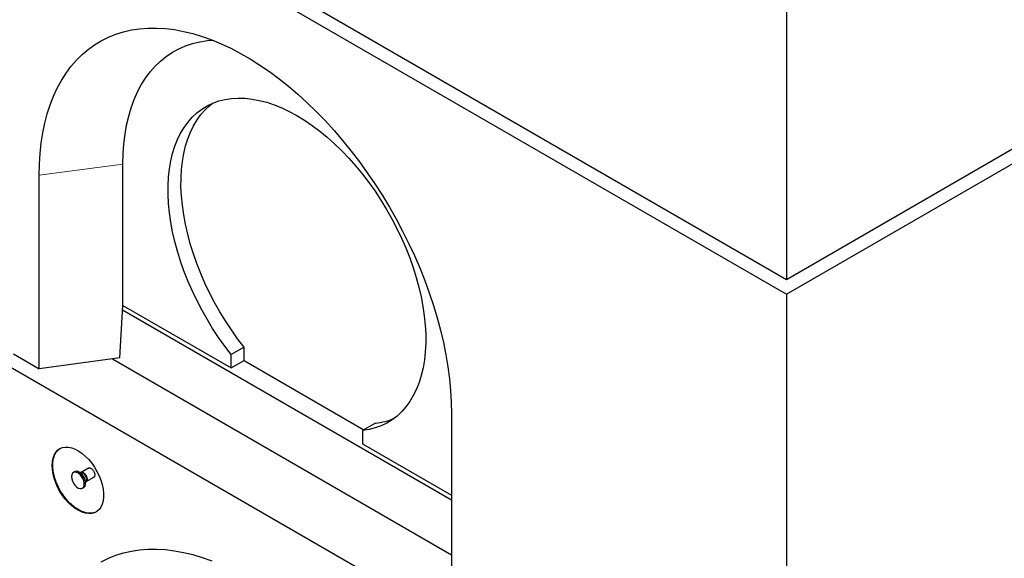
# Model space of a CAD drawing. Units: millimetres. Extents: x 383 to 8142, y 230 to 6588.
# Drawn here: x 5237 to 5777, y 3489 to 3785 of the extents above; entities that cross this region are included whole.
import ezdxf

# ---------------------------------------------------------------- set-up
doc = ezdxf.new("R2010")
doc.units = ezdxf.units.MM
doc.header["$LTSCALE"] = 15
doc.linetypes.add('PHANTOM', pattern=[12.7, 6.35, -1.27, 1.27, -1.27, 1.27, -1.27])

msp = doc.modelspace()

# ---------------------------------------------------------------- linework, layer by layer
at = {"color": 7, "linetype": 'Continuous', "lineweight": 25}
for p, q in [((4102.03, 4540.44), (5657.66, 3642.39)), ((4102.03, 4532.27), (5657.66, 3634.22)), ((4102.03, 4246.48), (5657.66, 3348.44)), ((5657.66, 3642.39), (6364.77, 4050.59)), ((5657.66, 3634.22), (6364.77, 4042.43)), ((5657.66, 3789.37), (5657.66, 3642.39)), ((5293.5, 3628.06), (5293.5, 3705.63)), ((5247.54, 3593.36), (5247.54, 3699.51)), ((5657.66, 3634.22), (5657.66, 3356.6)), ((5291.78, 3599.25), (5293.46, 3628.06)), ((5293.46, 3628.06), (5293.5, 3628.06)), ((5293.5, 3628.06), (5352.9, 3593.77)), ((5293.33, 3625.71), (5473.82, 3521.52)), ((5359.97, 3605.19), (5352.9, 3601.11)), ((5359.97, 3597.85), (5359.97, 3605.19)), ((5233.4, 3601.52), (5247.54, 3593.36)), ((5291.78, 3599.25), (5247.54, 3593.36)), ((5352.9, 3593.77), (5352.9, 3601.11)), ((5287.75, 3598.72), (5473.82, 3491.31)), ((5352.9, 3593.77), (5359.97, 3597.85)), ((5359.97, 3597.85), (5425.74, 3559.88)), ((5473.82, 3568.88), (5473.82, 3462.73)), ((5432.1, 3563.55), (5425.03, 3559.47)), ((5425.03, 3559.47), (5425.03, 3552.14)), ((5425.03, 3552.14), (5473.82, 3523.97)), ((5266.96, 3536.86), (5266.26, 3536.45)), ((5270.41, 3536.43), (5269.64, 3536.5)), ((5274.55, 3538.82), (5270.48, 3536.47)), ((5272.99, 3530.7), (5273.32, 3531.4)), ((5273.39, 3531.44), (5277.46, 3533.79)), ((5271.26, 3527.79), (5271.96, 3528.2))]:
    msp.add_line(p, q, dxfattribs=at)
at = {"color": 8, "linetype": 'PHANTOM', "lineweight": 18}
msp.add_line((5293.5, 3705.63), (5247.54, 3699.51), dxfattribs=at)
at = {"color": 7, "linetype": 'Continuous', "lineweight": 25, "flags": 128}
for points in [[(5247.54, 3699.51), (5247.67, 3705.56), (5248.04, 3711.46), (5248.66, 3717.18), (5249.53, 3722.72), (5250.64, 3728.07), (5251.99, 3733.21), (5253.58, 3738.14), (5255.41, 3742.83), (5257.47, 3747.29), (5259.75, 3751.5), (5262.26, 3755.45), (5264.98, 3759.13), (5267.92, 3762.54), (5271.06, 3765.67), (5274.39, 3768.51), (5277.92, 3771.05), (5281.62, 3773.29), (5285.5, 3775.23), (5289.55, 3776.86), (5293.75, 3778.17), (5298.1, 3779.16), (5302.59, 3779.84), (5307.2, 3780.2), (5311.93, 3780.24), (5316.77, 3779.95), (5321.71, 3779.35), (5326.73, 3778.42), (5331.83, 3777.18), (5336.98, 3775.63), (5342.2, 3773.76), (5347.45, 3771.59), (5352.73, 3769.11), (5358.03, 3766.34), (5363.33, 3763.28), (5368.63, 3759.93), (5373.91, 3756.31), (5379.16, 3752.42), (5384.38, 3748.27), (5389.53, 3743.87), (5394.63, 3739.22), (5399.65, 3734.35), (5404.59, 3729.26), (5409.43, 3723.95), (5414.16, 3718.45), (5418.77, 3712.77), (5423.26, 3706.91), (5427.61, 3700.89), (5431.81, 3694.73), (5435.86, 3688.43), (5439.74, 3682.02), (5443.44, 3675.49), (5446.97, 3668.88), (5450.3, 3662.19), (5453.44, 3655.44), (5456.37, 3648.65), (5459.1, 3641.82), (5461.61, 3634.97), (5463.89, 3628.13), (5465.95, 3621.29), (5467.78, 3614.49), (5469.37, 3607.72), (5470.72, 3601.02), (5471.83, 3594.39), (5472.7, 3587.85), (5473.32, 3581.41), (5473.69, 3575.08), (5473.82, 3568.88)], [(5293.5, 3705.63), (5293.63, 3711.24), (5294.01, 3716.68), (5294.64, 3721.94), (5295.52, 3727.02), (5296.65, 3731.89), (5298.02, 3736.55), (5299.64, 3740.98), (5301.49, 3745.17), (5303.57, 3749.11), (5305.88, 3752.78), (5308.41, 3756.19), (5311.16, 3759.31), (5314.11, 3762.15), (5317.26, 3764.69), (5320.6, 3766.93), (5324.12, 3768.86), (5327.81, 3770.48), (5331.67, 3771.77), (5335.67, 3772.75), (5339.82, 3773.4), (5342.49, 3773.65)], [(5352.9, 3601.11), (5349.36, 3605.74), (5345.97, 3610.53), (5342.72, 3615.45), (5339.63, 3620.5), (5336.72, 3625.66), (5333.99, 3630.91), (5331.45, 3636.22), (5329.12, 3641.58), (5326.99, 3646.97), (5325.09, 3652.38), (5323.4, 3657.78), (5321.95, 3663.16), (5320.73, 3668.49), (5319.75, 3673.75), (5319.02, 3678.94), (5318.53, 3684.03), (5318.28, 3688.99), (5318.29, 3693.83), (5318.54, 3698.51), (5319.04, 3703.02), (5319.78, 3707.35), (5320.77, 3711.48), (5322, 3715.4), (5323.46, 3719.09), (5325.15, 3722.54), (5327.06, 3725.73), (5329.2, 3728.66), (5331.54, 3731.32), (5334.08, 3733.69), (5336.82, 3735.78), (5339.74, 3737.56), (5342.83, 3739.04), (5346.08, 3740.21), (5349.48, 3741.06), (5353.03, 3741.59), (5356.7, 3741.81), (5360.48, 3741.7), (5364.36, 3741.28), (5368.33, 3740.54), (5372.37, 3739.48), (5376.46, 3738.11), (5380.61, 3736.43), (5384.78, 3734.45), (5388.96, 3732.18), (5393.15, 3729.62), (5397.32, 3726.78), (5401.46, 3723.68), (5405.56, 3720.32), (5409.6, 3716.71), (5413.57, 3712.87), (5417.45, 3708.81), (5421.23, 3704.55), (5424.9, 3700.1), (5428.44, 3695.48), (5431.85, 3690.69), (5435.1, 3685.77), (5438.19, 3680.72), (5441.11, 3675.57), (5443.85, 3670.33), (5446.39, 3665.02), (5448.73, 3659.66), (5450.86, 3654.26), (5452.78, 3648.86), (5454.47, 3643.46), (5455.93, 3638.08), (5457.16, 3632.75), (5458.15, 3627.48), (5458.89, 3622.29), (5459.39, 3617.2), (5459.64, 3612.23), (5459.65, 3607.39), (5459.4, 3602.7), (5458.91, 3598.18), (5458.18, 3593.84), (5457.2, 3589.71), (5455.98, 3585.78), (5454.52, 3582.09), (5452.84, 3578.63), (5450.93, 3575.43), (5448.81, 3572.48), (5446.47, 3569.82), (5443.94, 3567.43), (5441.21, 3565.34), (5438.3, 3563.55), (5435.21, 3562.06), (5431.96, 3560.88), (5428.56, 3560.02), (5425.03, 3559.47)], [(5359.97, 3605.19), (5356.44, 3609.82), (5353.04, 3614.61), (5349.79, 3619.54), (5346.7, 3624.59), (5343.79, 3629.74), (5341.06, 3634.99), (5338.52, 3640.3), (5336.19, 3645.66), (5334.07, 3651.06), (5332.16, 3656.46), (5330.47, 3661.86), (5329.02, 3667.24), (5327.8, 3672.57), (5326.82, 3677.84), (5326.09, 3683.02), (5325.6, 3688.11), (5325.35, 3693.08), (5325.36, 3697.91), (5325.61, 3702.59), (5326.11, 3707.11), (5326.85, 3711.44), (5327.84, 3715.57), (5329.07, 3719.48), (5330.53, 3723.17), (5332.22, 3726.62), (5334.14, 3729.81), (5336.27, 3732.74), (5338.61, 3735.4), (5341.15, 3737.78), (5342.63, 3738.95)], [(5254.61, 3540.28), (5254.74, 3542.39), (5255.12, 3544.31), (5255.74, 3546.01), (5256.59, 3547.47), (5257.66, 3548.65), (5258.92, 3549.54), (5260.37, 3550.11), (5261.96, 3550.37), (5263.67, 3550.29), (5265.48, 3549.9), (5267.34, 3549.19), (5269.23, 3548.17), (5271.11, 3546.87), (5272.95, 3545.3), (5274.71, 3543.5), (5276.37, 3541.49), (5277.89, 3539.32), (5279.24, 3537.02), (5280.42, 3534.63), (5281.38, 3532.2), (5282.12, 3529.77), (5282.61, 3527.37), (5282.87, 3525.07), (5282.87, 3522.88), (5282.61, 3520.87), (5282.12, 3519.05), (5281.38, 3517.47), (5280.42, 3516.15), (5279.24, 3515.11), (5277.89, 3514.38), (5276.37, 3513.96), (5274.71, 3513.87), (5272.95, 3514.1), (5271.11, 3514.66), (5269.23, 3515.53), (5267.34, 3516.69), (5265.48, 3518.13), (5263.67, 3519.82), (5261.96, 3521.72), (5260.37, 3523.82), (5258.92, 3526.06), (5257.66, 3528.41), (5256.59, 3530.82), (5255.74, 3533.26), (5255.12, 3535.68), (5254.74, 3538.04), (5254.61, 3540.28)], [(5265.22, 3534.16), (5265.35, 3532.98), (5265.74, 3531.74), (5266.34, 3530.53), (5267.13, 3529.43), (5268.04, 3528.54), (5269, 3527.91), (5269.94, 3527.59), (5270.79, 3527.61), (5271.5, 3527.96), (5272, 3528.62), (5272.26, 3529.54), (5272.26, 3530.65), (5272, 3531.88), (5271.5, 3533.11), (5270.79, 3534.28), (5269.94, 3535.28), (5269, 3536.05), (5268.04, 3536.53), (5267.13, 3536.68), (5266.34, 3536.5), (5265.74, 3535.99), (5265.35, 3535.19), (5265.22, 3534.16)], [(5271.96, 3528.2), (5272.21, 3528.37), (5272.71, 3529.03), (5272.97, 3529.95), (5272.97, 3531.06), (5272.71, 3532.28), (5272.21, 3533.52), (5271.5, 3534.69), (5270.65, 3535.69), (5269.7, 3536.46), (5268.74, 3536.94), (5267.84, 3537.09), (5267.05, 3536.91), (5266.96, 3536.86)], [(5281.62, 3487.5), (5285.5, 3489.44), (5289.55, 3491.07), (5293.75, 3492.38), (5298.1, 3493.38), (5302.59, 3494.05), (5307.2, 3494.41), (5311.93, 3494.45), (5316.77, 3494.16), (5321.71, 3493.56), (5326.73, 3492.63), (5331.83, 3491.39), (5336.98, 3489.84), (5342.2, 3487.97)]]:
    msp.add_lwpolyline(points, dxfattribs=at)
at = {"color": 8, "linetype": 'PHANTOM', "lineweight": 18, "flags": 128}
for points in [[(5273.39, 3531.44), (5273.51, 3531.52), (5273.87, 3532.03), (5273.99, 3532.77), (5273.87, 3533.65), (5273.51, 3534.57), (5272.96, 3535.42), (5272.29, 3536.09), (5271.58, 3536.5), (5270.91, 3536.6), (5270.48, 3536.47)], [(5273.49, 3532.29), (5273.36, 3531.49), (5273.32, 3531.4)]]:
    msp.add_lwpolyline(points, dxfattribs=at)
at = {"color": 7, "linetype": 'Continuous', "lineweight": 25}
msp.add_arc((5428.48, 3599.12), 35.76, 275.8127, 292.8661, dxfattribs=at)
at = {"color": 8, "linetype": 'PHANTOM', "lineweight": 18}
for centre, radius, start, end in [((5266.91, 3531.05), 6.04, 1.7975, 58.1971), ((5269.28, 3532.38), 4.21, 358.8676, 74.4783)]:
    msp.add_arc(centre, radius, start, end, dxfattribs=at)
at = {"color": 7, "linetype": 'Continuous', "lineweight": 25}
for points, knots in [([(5279.08, 3515.06), (5278.9, 3514.94), (5278.18, 3514.44), (5276.65, 3514.09), (5274.53, 3514.02), (5272.25, 3514.51), (5269.87, 3515.5), (5267.49, 3516.96), (5265.13, 3518.87), (5262.91, 3521.14), (5260.84, 3523.76), (5259.02, 3526.59), (5257.48, 3529.61), (5256.28, 3532.68), (5255.43, 3535.77), (5254.98, 3538.73), (5254.93, 3541.54), (5255.28, 3544.06), (5256.02, 3546.28), (5257.14, 3548.04), (5258.21, 3549.16), (5258.97, 3549.51), (5259.14, 3549.59)], [0, 0, 0, 0, 0.017666, 0.072128, 0.125056, 0.179518, 0.232446, 0.286908, 0.339836, 0.394299, 0.447226, 0.501689, 0.554616, 0.609078, 0.662007, 0.716469, 0.769396, 0.823859, 0.876787, 0.931249, 0.984176, 1, 1, 1, 1]), ([(5270.48, 3536.48), (5270.46, 3536.47), (5270.41, 3536.43), (5270.41, 3536.44), (5270.41, 3536.44)], [0, 0, 0, 0, 0.405996, 1, 1, 1, 1]), ([(5274.57, 3538.79), (5274.62, 3538.83), (5274.83, 3538.99), (5275.34, 3538.97), (5276.03, 3538.72), (5276.73, 3538.17), (5277.34, 3537.42), (5277.8, 3536.54), (5278.04, 3535.74), (5278.06, 3535.3), (5278.07, 3535.13)], [0, 0, 0, 0, 0.051411, 0.194578, 0.33774, 0.480912, 0.62408, 0.767241, 0.910407, 1, 1, 1, 1]), ([(5278.07, 3535.13), (5278.04, 3534.88), (5277.99, 3534.38), (5277.74, 3533.94), (5277.5, 3533.85), (5277.44, 3533.82)], [0, 0, 0, 0, 0.429643, 0.85928, 1, 1, 1, 1])]:
    msp.add_open_spline(points, degree=3, knots=knots, dxfattribs=at)

doc.saveas('drawing.dxf')
